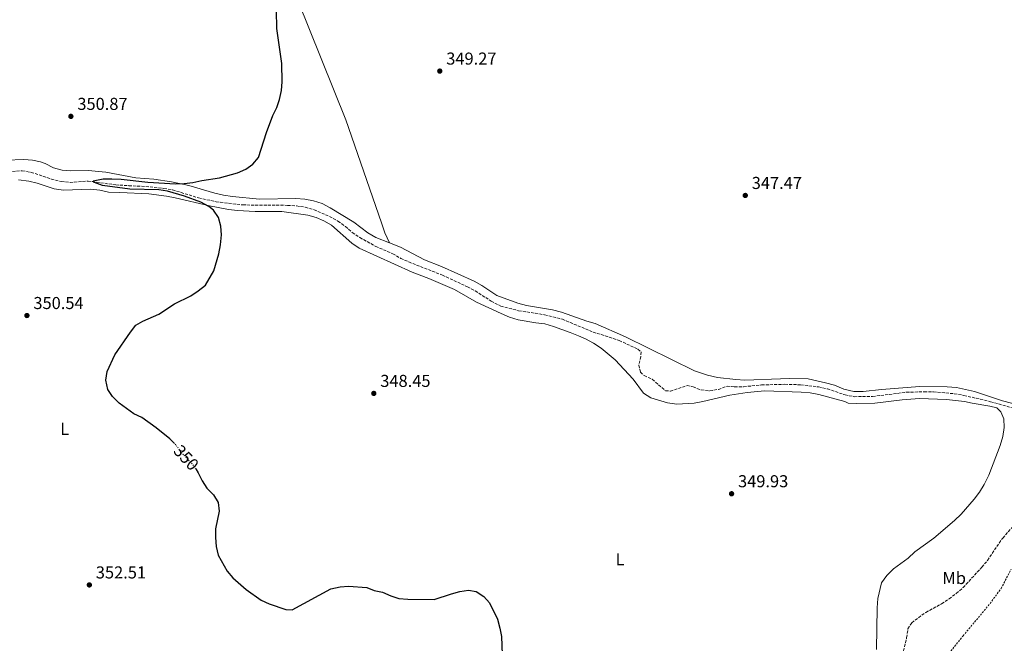
# Model space of a CAD drawing. Units: metres. Extents: x 607989 to 611456, y 4694578 to 4696935.
# Drawn here: x 609068 to 609640, y 4696096 to 4696458 of the extents above; entities that cross this region are included whole.
import ezdxf
from ezdxf.enums import TextEntityAlignment as Align

# ---------------------------------------------------------------- set-up
doc = ezdxf.new("R2010")
doc.units = ezdxf.units.M
doc.header["$MEASUREMENT"] = 0
for name, pattern in [('DGN Style 2', [1.7399219301090239, 1.043953158065414, -0.6959687720436097]), ('DGN Style 3', [2.435890702152634, 1.739921930109024, -0.6959687720436097]), ('DGN Style 5', [1.217945351076317, 0.5219765790327072, -0.6959687720436097])]:
    doc.linetypes.add(name, pattern=pattern)
for name, color, linetype, lineweight in [('Barranco lineal', 142, 'DGN Style 3', 13), ('Barranco lineal no visto', 142, 'DGN Style 5', 0), ('Cota de curva de nivel directora', 7, 'Continuous', 0), ('Cota de punto acotado terreno', 7, 'Continuous', 0), ('Curva de nivel directora', 30, 'Continuous', 30), ('Curva de nivel directora no vista', 30, 'DGN Style 5', 30), ('Etiqueta de uso rústico', 92, 'Continuous', 0), ('Línea de cambio de uso (parcela vista)', 92, 'Continuous', 0), ('Punto acotado terreno (símbolo)', 7, 'Continuous', 0), ('Tela metálica o alambrada', 7, 'DGN Style 2', 0)]:
    doc.layers.add(name, color=color, linetype=linetype, lineweight=lineweight)
doc.styles.add('Style-Arial', font='arial.ttf')

# ---------------------------------------------------------------- blocks, each defined once
blk = doc.blocks.new('5PATER')
at = {"layer": 'Barranco lineal no visto', "linetype": 'Continuous', "lineweight": 0}
h = blk.add_hatch(color=51, dxfattribs=at)
edge = h.paths.add_edge_path()
edge.add_ellipse((0, 0), major_axis=(-0.1095731443231308, -0.1110710700762829), ratio=0.9994222409660317, start_angle=0, end_angle=360)

msp = doc.modelspace()

# ---------------------------------------------------------------- linework, layer by layer
at = {"layer": 'Barranco lineal', "color": 142, "linetype": 'DGN Style 3', "lineweight": 13}
for points in [[(609059.0499999998, 4696369.630000001, 349.7700000000041), (609069.6200000001, 4696370.32, 349.7700000000041), (609074.7000000002, 4696369.430000001, 349.6000000000058), (609086.4800000006, 4696365.550000001, 349.6000000000058), (609092.3499999996, 4696364.109999999, 349.6000000000058), (609097.3200000003, 4696363.609999999, 349.6000000000058), (609107.79, 4696364.4, 349.4400000000023), (609123.8300000001, 4696362.17, 349.4400000000023), (609131.5099999999, 4696361.699999999, 349.4400000000023), (609141.3300000001, 4696361.189999999, 348.9499999999971), (609151.8399999999, 4696360.109999999, 348.7799999999988), (609156.8600000005, 4696359.279999999, 348.7799999999988), (609161.79, 4696357.75, 348.9499999999971), (609171.9400000004, 4696354.619999999, 348.6199999999953), (609182.0999999996, 4696352.390000001, 348.6199999999953), (609197.5499999998, 4696350.52, 348.6199999999953), (609223.6399999997, 4696350.279999999, 348.6199999999953), (609228.7000000002, 4696349.960000001, 348.6199999999953), (609233.8899999997, 4696349.210000001, 348.6199999999953), (609238.9400000004, 4696347.730000001, 348.6199999999953), (609247.9000000004, 4696343.83, 348.6199999999953), (609252.8600000005, 4696341.140000001, 348.6199999999953), (609257.1799999997, 4696337.99, 348.6199999999953), (609261.1200000001, 4696334.539999999, 348.4600000000065), (609265.4800000006, 4696331.609999999, 348.2899999999936), (609274.7699999996, 4696326.460000001, 348.2899999999936), (609284.6200000001, 4696322.17, 348.2899999999936), (609289.3300000001, 4696319.529999999, 348.2899999999936), (609293.9600000001, 4696317.449999999, 348.1300000000047), (609313.4900000002, 4696309.77, 348.2899999999936), (609328.0099999999, 4696303.060000001, 347.8000000000029), (609332.4699999997, 4696300.680000001, 347.6399999999995), (609341.75, 4696294.76, 347.1499999999942), (609347.2800000003, 4696291.859999999, 347.1499999999942), (609357.6900000004, 4696289.199999999, 347.1499999999942), (609372.79, 4696286.82, 346.9799999999959), (609383.0800000001, 4696284.199999999, 346.9799999999959), (609401.0300000003, 4696276.779999999, 346.820000000007), (609416.1100000005, 4696271.949999999, 346.6600000000035), (609426.9000000004, 4696266.84, 346.4900000000052), (609428.79, 4696265.25, 346.4900000000052), (609428.6500000004, 4696262.550000001, 346.4900000000052), (609427.4199999999, 4696257.619999999, 346.4900000000052), (609428.3499999996, 4696253.49, 346.4900000000052), (609430.5700000003, 4696251.51, 346.4900000000052), (609435.2800000003, 4696249.390000001, 346.4900000000052), (609442.9800000006, 4696242.66, 346.4900000000052), (609445.8099999996, 4696242.600000001, 346.4900000000052), (609455.4800000006, 4696245.74, 346.4900000000052), (609458.9500000002, 4696245.039999999, 346.4900000000052), (609463.6699999999, 4696243.210000001, 346.4900000000052), (609468.6799999997, 4696242.630000001, 346.4900000000052), (609473.7100000001, 4696243.560000001, 346.4900000000052), (609478.7000000002, 4696245.34, 346.4900000000052), (609483.0300000003, 4696245.02, 346.4900000000052), (609488.2599999999, 4696245.08, 346.4900000000052), (609498.7000000002, 4696246.15, 346.3300000000018), (609512.2999999998, 4696246.480000001, 346.3300000000018), (609521.3600000005, 4696246.230000001, 346.3300000000018), (609531.7400000002, 4696244.939999999, 346), (609536.9199999999, 4696243.800000001, 346), (609547.1600000003, 4696240.32, 345.8399999999965), (609552.4800000006, 4696239.310000001, 345.8399999999965), (609563.1200000001, 4696239.439999999, 345.8399999999965), (609582.75, 4696241.890000001, 345.6699999999983), (609593.1299999999, 4696242.189999999, 345.6699999999983), (609598.4500000002, 4696242.08, 345.5099999999948), (609610.5499999998, 4696241.039999999, 345.6699999999983), (609616.1699999999, 4696240.07, 345.6699999999983), (609631.5999999996, 4696236.4, 345.5099999999948), (609646.9500000002, 4696232.130000001, 345.3500000000058)], [(609580.4299999997, 4696089.480000001, 346.1600000000035), (609582.9100000003, 4696099.52, 346.1600000000035), (609583.6699999999, 4696104.66, 346.1600000000035), (609585.8700000001, 4696108.210000001, 346.1600000000035), (609594.0499999998, 4696114.230000001, 346.1600000000035), (609603.1699999999, 4696119.17, 346.3300000000018), (609607.5199999996, 4696122.109999999, 346.3300000000018), (609611.7300000006, 4696125.180000001, 346.3300000000018), (609615.7000000002, 4696128.600000001, 346.3300000000018), (609626.5199999996, 4696140.4, 346.3300000000018), (609629.7999999998, 4696144.369999999, 346.3300000000018), (609638.6500000004, 4696157.34, 346.3300000000018), (609652.3200000003, 4696172.810000001, 346.1600000000035)]]:
    msp.add_polyline3d(points, dxfattribs=at)
at = {"layer": 'Curva de nivel directora', "color": 30, "linetype": 'Continuous', "lineweight": 30, "elevation": 350, "flags": 128}
for points in [[(609157.9800000001, 4696212.080000003), (609155.3400000003, 4696214.84), (609147.3899999998, 4696221.240000002), (609138.9199999986, 4696227.180000001), (609134.2899999995, 4696229.350000001), (609125.78, 4696235.52), (609122.0199999983, 4696239.359999999), (609119.3099999992, 4696243.53), (609118.1099999989, 4696248.939999999), (609118.8499999989, 4696253.880000002), (609123.4199999997, 4696263.510000001), (609132.3499999993, 4696276.820000002), (609135.4599999984, 4696280.730000001), (609139.6699999995, 4696283.090000001), (609148.8000000002, 4696287.17), (609157.9899999991, 4696293.230000002), (609167.3700000001, 4696297.78), (609171.7199999997, 4696300.680000001), (609175.8899999984, 4696304.01), (609180.7299999997, 4696312.36), (609183.64, 4696322.160000003), (609184.7300000007, 4696327.45), (609185.1599999999, 4696333.240000002), (609184.9099999996, 4696338.230000001), (609183.4099999998, 4696343.250000001), (609180.6299999993, 4696347.450000001), (609177.9299999991, 4696349.699999999), (609173.3099999991, 4696352.08), (609163.8399999985, 4696355.640000001), (609153.8499999995, 4696358.52), (609148.9000000008, 4696359.279999999), (609132.1199999991, 4696359.640000002), (609116.2299999992, 4696361.850000001), (609111.5199999998, 4696363.52), (609110.7899999988, 4696364.500000001), (609116.5199999998, 4696365.760000002), (609121.5499999989, 4696365.700000001), (609127.0999999989, 4696365.450000001), (609142.5499999984, 4696363.710000002), (609158.5900000003, 4696362.790000001), (609163.5900000005, 4696362.930000001), (609168.6599999998, 4696363.560000002), (609173.9199999992, 4696364.699999999), (609184.1699999997, 4696366.15), (609194.4499999993, 4696369.160000001), (609199.4000000004, 4696371.32), (609203.5099999985, 4696374.17), (609206.7000000003, 4696378.130000001), (609211.3299999994, 4696392.470000002), (609214.9799999995, 4696402.410000003), (609217.2699999983, 4696406.949999999), (609218.8799999999, 4696411.62), (609219.9799999995, 4696416.9), (609220.5499999997, 4696421.86), (609220.1699999997, 4696432.470000001), (609217.2999999997, 4696452.890000001), (609217.1699999999, 4696463.340000001)], [(609170.3499999996, 4696197.380000001), (609171.7800000003, 4696195.199999999), (609174.0299999987, 4696190.490000002), (609176.8099999992, 4696186.340000001), (609180.6200000002, 4696182.440000001), (609183.2199999997, 4696177.860000002), (609183.9599999996, 4696172.920000001), (609181.7800000003, 4696162.65), (609181.7499999991, 4696157.65), (609182.2000000007, 4696152.410000001), (609183.2499999988, 4696147.430000002), (609188.5300000005, 4696138.180000001), (609191.8200000008, 4696134.310000001), (609199.55, 4696127.450000001), (609208.35, 4696121.25), (609212.9099999998, 4696119.200000001), (609222.55, 4696115.890000001), (609226.1699999988, 4696115.77), (609248.7399999996, 4696127.800000002), (609254.0500000004, 4696128.990000002), (609259.0399999993, 4696129.34), (609269.6799999988, 4696128.650000001), (609273.7600000004, 4696127.000000002), (609278.6399999997, 4696125.910000001), (609283.499999999, 4696123.810000002), (609288.2399999998, 4696122.220000001), (609293.3200000003, 4696121.900000001), (609308.7499999999, 4696121.660000003), (609318.7900000003, 4696124.99), (609323.6099999994, 4696126.320000002), (609328.5099999988, 4696127.150000001), (609332.9700000002, 4696126.36), (609337.5199999987, 4696123.500000001), (609340.8400000003, 4696119.76), (609345.3899999988, 4696110.210000001), (609346.8599999996, 4696105.11), (609347.8299999996, 4696100.210000001), (609348.089999999, 4696089.870000001)]]:
    msp.add_lwpolyline(points, dxfattribs=at)
at = {"layer": 'Curva de nivel directora no vista', "color": 30, "linetype": 'DGN Style 5', "lineweight": 30, "elevation": 350, "flags": 128}
msp.add_lwpolyline([(609170.3499999996, 4696197.380000001), (609169.0300000008, 4696199.380000001), (609162.0500000004, 4696206.910000001), (609158.8000000004, 4696211.220000001), (609157.9800000001, 4696212.080000003)], dxfattribs=at)
at = {"layer": 'Línea de cambio de uso (parcela vista)', "color": 92, "linetype": 'Continuous', "lineweight": 0}
for points in [[(609130.5499999998, 4696757.050000001, 353.3300000000018), (609134.7000000002, 4696725.710000001, 353.9900000000052), (609135.6200000001, 4696719.83, 353.8300000000018), (609137.9199999999, 4696704.84, 352.679999999993), (609139.1900000004, 4696700.33, 352.3500000000058), (609148.1399999997, 4696677.07, 351.3699999999953), (609161.0800000001, 4696641.619999999, 351.3699999999953), (609178.5199999996, 4696595.880000001, 350.8800000000047), (609188.3700000001, 4696571.640000001, 350.8800000000047), (609197.4199999999, 4696548.810000001, 350.2200000000012), (609202.1699999999, 4696537.550000001, 350.2200000000012), (609210.79, 4696514.51, 349.8999999999942), (609223.1500000004, 4696485.100000001, 349.8999999999942), (609236.3099999996, 4696452.350000001, 349.8999999999942), (609257.3300000001, 4696399.949999999, 349.2400000000052), (609278.0199999996, 4696340.119999999, 349.0800000000018), (609280.1399999997, 4696334.279999999, 349.0800000000018), (609282.7400000002, 4696328.480000001, 348.9499999999971)], [(609282.7400000002, 4696328.480000001, 348.9499999999971), (609274.8300000001, 4696331.66, 348.9499999999971), (609270.1600000003, 4696334.26, 348.9499999999971), (609261.9900000002, 4696340.470000001, 348.9499999999971), (609248.3399999999, 4696348.859999999, 349.1100000000006), (609243.5899999999, 4696351.279999999, 349.1100000000006), (609238.7000000002, 4696352.930000001, 349.1100000000006), (609233.6799999997, 4696353.810000001, 349.2700000000041), (609228.4500000002, 4696354.26, 349.2700000000041), (609207.25, 4696353.92, 349.4400000000023), (609191.6399999997, 4696355.359999999, 349.1100000000006), (609186.3200000003, 4696356.24, 349.1100000000006), (609181.2999999998, 4696357.42, 349.4400000000023), (609166.2199999997, 4696361.869999999, 349.7700000000041), (609156.2699999996, 4696364.01, 349.929999999993), (609146.0199999996, 4696365.390000001, 350.2599999999948), (609135.5099999999, 4696366.25, 350.2599999999948), (609118.1900000004, 4696369.539999999, 350.5800000000018), (609107.8700000001, 4696370.480000001, 350.5800000000018), (609097.7100000001, 4696370.289999999, 350.75), (609092.7000000002, 4696370.720000001, 351.3999999999942), (609087.7000000002, 4696372.119999999, 351.570000000007), (609082.9800000006, 4696374.470000001, 351.570000000007), (609080.1299999999, 4696375.5, 351.3999999999942), (609075.5999999996, 4696376.560000001, 351.3999999999942), (609070.5, 4696376.859999999, 351.3999999999942), (609060.2999999998, 4696376.5, 351.570000000007)], [(609067.4500000002, 4696365.09, 351.0399999999936), (609073.4800000006, 4696364.4, 351.0399999999936), (609078.3499999996, 4696363.199999999, 350.8800000000047), (609088.1500000004, 4696359.83, 350.3899999999995), (609093.54, 4696359.060000001, 350.2200000000012), (609109.2400000002, 4696359.710000001, 350.3899999999995), (609114.6299999999, 4696359.109999999, 350.3899999999995), (609119.6699999999, 4696358, 350.3899999999995), (609126.2699999996, 4696357.680000001, 350.3899999999995), (609143.1299999999, 4696356.970000001, 350.2200000000012), (609153.2599999999, 4696355.630000001, 350.2200000000012), (609158.2699999996, 4696354.710000001, 350.0599999999977), (609178.2100000001, 4696349.91, 349.570000000007), (609189.3600000005, 4696347.970000001, 349.570000000007), (609194.5499999998, 4696347.350000001, 349.570000000007), (609204.7999999998, 4696346.789999999, 349.570000000007), (609220.25, 4696346.640000001, 349.570000000007), (609235.3399999999, 4696344.550000001, 349.570000000007), (609240.1900000004, 4696343.16, 349.3999999999942), (609244.6900000004, 4696341.210000001, 349.3999999999942), (609249.0499999998, 4696338.75, 349.0800000000018), (609260.8099999996, 4696328.4, 349.0800000000018), (609265.0899999999, 4696325.460000001, 349.0800000000018), (609295.8799999999, 4696311.51, 348.5899999999965), (609305.6500000004, 4696307.82, 348.5899999999965), (609320.5199999996, 4696301.49, 348.4199999999983), (609333.3200000003, 4696294.180000001, 348.0899999999965), (609347.6600000003, 4696287.470000001, 347.929999999993), (609352.3700000001, 4696285.390000001, 347.929999999993), (609357.4800000006, 4696283.949999999, 347.929999999993), (609367.7699999996, 4696282.060000001, 347.7700000000041), (609372.8700000001, 4696281.480000001, 347.929999999993), (609377.9699999997, 4696280.09, 347.7700000000041), (609387.7000000002, 4696276.57, 347.6000000000058), (609392.4100000003, 4696274.619999999, 347.7700000000041), (609396.5199999996, 4696272.84, 347.4400000000023), (609401.1900000004, 4696270.33, 347.4400000000023), (609405.6799999997, 4696267.4, 347.2799999999988), (609413.6799999997, 4696260.710000001, 347.2799999999988), (609424.0999999996, 4696249.380000001, 347.2799999999988), (609430.1600000003, 4696241.369999999, 347.1100000000006), (609434.4000000004, 4696238.65, 347.1100000000006), (609444.1699999999, 4696235.779999999, 347.1100000000006), (609449.4900000002, 4696234.980000001, 347.1100000000006), (609459.5300000003, 4696235.58, 347.1100000000006), (609464.6799999997, 4696236.460000001, 347.1100000000006), (609480.2400000002, 4696240.17, 347.1100000000006), (609490.4100000003, 4696241.710000001, 347.1100000000006), (609500.54, 4696242.699999999, 347.1100000000006), (609521.6500000004, 4696241.970000001, 347.1100000000006), (609526.8899999997, 4696241.470000001, 347.1100000000006), (609531.9500000002, 4696240.640000001, 347.1100000000006), (609547.1200000001, 4696236.449999999, 346.9499999999971), (609548.9600000001, 4696235.630000001, 346.7799999999988), (609553.7699999996, 4696235.390000001, 346.4600000000065), (609564.5, 4696235.65, 346.4600000000065), (609580.2999999998, 4696237.51, 346.2899999999936), (609590.3399999999, 4696238.199999999, 346.2899999999936), (609600.7699999996, 4696237.939999999, 346.2899999999936), (609605.9600000001, 4696237.66, 345.9700000000012), (609616.4699999997, 4696236.5, 345.9700000000012), (609621.0199999996, 4696235.58, 345.6399999999995), (609631.2599999999, 4696233.859999999, 345.6399999999995), (609635.1699999999, 4696232.939999999, 345.8000000000029), (609637.5599999996, 4696230.57, 345.6399999999995), (609639.2599999999, 4696226.439999999, 345.6399999999995), (609639.4900000002, 4696221.380000001, 345.8000000000029), (609638.7400000002, 4696216.230000001, 345.8000000000029), (609637.2199999997, 4696211, 345.8000000000029), (609630.6600000003, 4696193.779999999, 345.9700000000012), (609627.9800000006, 4696188.300000001, 346.1300000000047), (609625.2599999999, 4696184.02, 346.1300000000047), (609622.0199999996, 4696179.789999999, 346.1300000000047), (609614.5199999996, 4696171.189999999, 346.2899999999936), (609610.6799999997, 4696167.430000001, 346.2899999999936), (609598.6200000001, 4696157.310000001, 346.2899999999936), (609587.7300000006, 4696149.289999999, 346.6199999999953), (609583.7300000006, 4696145.75, 346.6199999999953), (609575.2000000002, 4696139.390000001, 346.6199999999953), (609571.4100000003, 4696135.539999999, 346.6199999999953), (609568.2599999999, 4696131.390000001, 346.2899999999936)], [(609515.1399999997, 4696249.91, 346.4900000000052), (609509.7800000003, 4696249.680000001, 346.820000000007), (609488.9199999999, 4696248.91, 346.9799999999959), (609483.8099999996, 4696249.189999999, 346.9799999999959), (609473.2199999997, 4696250.439999999, 346.9799999999959), (609467.2599999999, 4696251.710000001, 346.9799999999959), (609459.8399999999, 4696254.230000001, 347.1499999999942), (609419.7999999998, 4696274.01, 347.3099999999977), (609402.1100000005, 4696281.720000001, 347.4700000000012), (609397.2300000006, 4696283.16, 347.4700000000012), (609382.6200000001, 4696288.33, 347.4700000000012), (609377.4299999997, 4696289.600000001, 347.4700000000012), (609362.29, 4696292.189999999, 347.9600000000065), (609357.1500000004, 4696293.460000001, 348.1300000000047), (609344.9800000006, 4696298.060000001, 348.2899999999936), (609336.29, 4696303.890000001, 348.6199999999953), (609331.7999999998, 4696306.310000001, 348.6199999999953), (609312.9500000002, 4696314.890000001, 348.6199999999953), (609303.1399999997, 4696318.75, 348.7799999999988), (609289.0999999996, 4696325.939999999, 348.9499999999971), (609282.7400000002, 4696328.480000001, 348.9499999999971)], [(609649.7800000003, 4696234.060000001, 345.6699999999983), (609638.5, 4696236.939999999, 345.6699999999983), (609622.3499999996, 4696242.289999999, 346.1600000000035), (609611.7599999999, 4696244.65, 346.3300000000018), (609606.4000000004, 4696245.100000001, 346.3300000000018), (609590.6100000005, 4696245.17, 346.3300000000018), (609568.3300000001, 4696243.42, 346.4900000000052), (609557.7599999999, 4696242.310000001, 346.820000000007), (609552.2699999996, 4696242.289999999, 346.820000000007), (609546.5300000003, 4696243.730000001, 346.820000000007), (609540.9600000001, 4696246.029999999, 346.3300000000018), (609535.9000000004, 4696247.289999999, 346.1600000000035), (609525.7400000002, 4696249.74, 346.4900000000052), (609515.1399999997, 4696249.91, 346.4900000000052)], [(609568.2599999999, 4696131.390000001, 346.2899999999936), (609566.25, 4696122.220000001, 346.1300000000047), (609565.79, 4696116.859999999, 346.2899999999936), (609565.3499999996, 4696092.699999999, 346.4600000000065)]]:
    msp.add_polyline3d(points, dxfattribs=at)
at = {"layer": 'Tela metálica o alambrada', "color": 7, "linetype": 'DGN Style 2', "lineweight": 0}
msp.add_polyline3d([(609580.3700000001, 4696056.439999999, 347.320000000007), (609615.6600000003, 4696100.619999999, 347.2700000000041), (609631.3600000005, 4696119.390000001, 347.2400000000052), (609637.75, 4696128.16, 347.2400000000052), (609643.5099999999, 4696139.33, 347.2700000000041)], dxfattribs=at)

# ---------------------------------------------------------------- block references
at = {"layer": 'Punto acotado terreno (símbolo)', "color": 7, "linetype": 'Continuous', "lineweight": 0, "xscale": 10, "yscale": 10, "zscale": 10}
for p in [(609311.9400000017, 4696428.160000001, 349.2700000000045), (609097.8299999969, 4696401.890000001, 350.8699999999958), (609489.2499999995, 4696356.030000002, 347.4700000000016), (609072.3099999978, 4696286.390000002, 350.5399999999936), (609273.6499999985, 4696241.220000001, 348.4499999999971), (609481.3000000013, 4696183.030000002, 349.9199999999983), (609108.5399999979, 4696130.140000002, 352.5000000000005)]:
    msp.add_blockref('5PATER', p, dxfattribs=at)

# ---------------------------------------------------------------- texts
at = {"layer": 'Cota de curva de nivel directora', "color": 7, "linetype": 'Continuous', "lineweight": 0, "style": 'Style-Arial'}
msp.add_text('350', height=7.000000000000002, rotation=312.84271, dxfattribs=at).set_placement((609164.7851651694, 4696203.958638703, 350), align=Align.MIDDLE_CENTER)
at = {"layer": 'Cota de punto acotado terreno', "color": 7, "linetype": 'Continuous', "lineweight": 0, "style": 'Style-Arial'}
for s, p in [('349.27', (609315.6900000006, 4696431.910000001, 349.2700000000041)), ('350.87', (609101.579999998, 4696405.640000001, 350.8699999999953)), ('347.47', (609493.0000000007, 4696359.780000002, 347.4700000000012)), ('350.54', (609076.0599999991, 4696290.140000001, 350.5399999999936)), ('348.45', (609277.3999999996, 4696244.969999999, 348.4499999999971)), ('349.93', (609485.0500000002, 4696186.780000002, 349.9199999999983)), ('352.51', (609112.289999999, 4696133.890000001, 352.5))]:
    msp.add_text(s, height=7.000000000000002, dxfattribs=at).set_placement(p)
at = {"layer": 'Etiqueta de uso rústico', "color": 92, "linetype": 'Continuous', "lineweight": 0, "style": 'Style-Arial'}
for s, p in [('L', (609094.2114203797, 4696220.680009998, 351.8399999999965)), ('L', (609416.5714203798, 4696145.010010001, 349.9600000000065)), ('Mb', (609610.5002462431, 4696134.140009999, 346.3899999999995))]:
    msp.add_text(s, height=7.000000000000002, dxfattribs=at).set_placement(p, align=Align.MIDDLE_CENTER)

doc.saveas('drawing.dxf')
